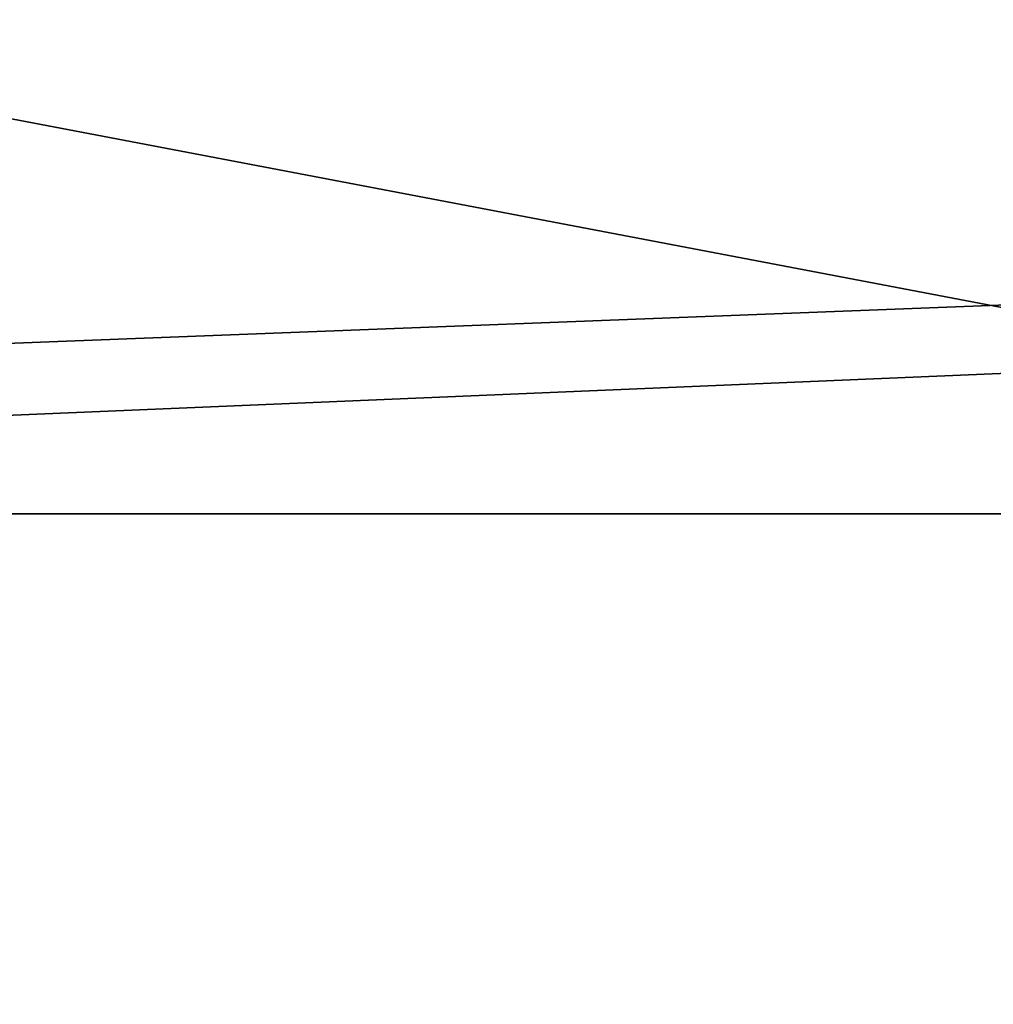
# Model space of a CAD drawing. Extents: x 0 to 260, y 0 to 397.
# Drawn here: x 114 to 120, y 348 to 354 of the extents above; entities that cross this region are included whole.
import ezdxf

# ---------------------------------------------------------------- set-up
doc = ezdxf.new("R2010")
doc.units = 0
doc.layers.get('0').update_dxf_attribs({"color": 13, "linetype": 'CONTINUOUS'})

# ---------------------------------------------------------------- blocks, each defined once
blk = doc.blocks.new('GROUP_3')
at = {"color": 251}
mesh = blk.add_polyface(dxfattribs=at)
corners = [(105, 315), (0, 0), (0, 315), (105, 0)]
mesh.append_faces([[corners[k] for k in face] for face in [(0, 1, 2), (1, 0, 3)]], dxfattribs={"vtx0": -1, "color": 251})
mesh = blk.add_polyface(dxfattribs=at)
corners = [(105, 295, 1), (0, 315, 1), (0, 295, 1), (105, 315, 1)]
mesh.append_faces([[corners[k] for k in face] for face in [(0, 1, 2), (1, 0, 3)]], dxfattribs={"vtx0": -1, "color": 251})
blk = doc.blocks.new('GROUP_4')
at = {"color": 251}
for p, q in [((25, 310, 1.8369), (190.0376, 310, 1.8369)), ((25, 310, 5.8369), (190.0376, 310, 5.8369))]:
    blk.add_line(p, q, dxfattribs=at)
mesh = blk.add_polyface(dxfattribs=at)
corners = [(0, 315, 1.8369), (5, 310, 1.8369), (0, 0, 1.8369), (220, 315, 1.8369), (25, 310, 1.8369), (190.0376, 310, 1.8369), (215, 310, 1.8369), (215, 5, 1.8369), (5, 5, 1.8369), (220, 0, 1.8369), (25, 5, 1.8369), (190.0376, 5, 1.8369)]
mesh.append_faces([[corners[k] for k in face] for face in [(0, 1, 2), (1, 3, 4), (4, 3, 5), (5, 3, 6), (6, 3, 7), (2, 8, 9), (8, 2, 1), (9, 7, 3)]], dxfattribs={"vtx0": -1, "vtx1": -1, "color": 251})
mesh.append_faces([[corners[k] for k in face] for face in [(1, 0, 3), (9, 8, 10), (9, 10, 11), (9, 11, 7)]], dxfattribs={"vtx0": -1, "vtx2": -1, "color": 251})
mesh = blk.add_polyface(dxfattribs=at)
corners = [(220, 0, 66.8369), (0, 315, 66.8369), (0, 0, 66.8369), (220, 315, 66.8369)]
mesh.append_faces([[corners[k] for k in face] for face in [(0, 1, 2), (1, 0, 3)]], dxfattribs={"vtx0": -1, "color": 251})
mesh = blk.add_polyface(dxfattribs=at)
corners = [(190.0376, 310, 5.8369), (25, 310, 1.8369), (190.0376, 310, 1.8369), (25, 310, 5.8369)]
mesh.append_faces([[corners[k] for k in face] for face in [(0, 1, 2), (1, 0, 3)]], dxfattribs={"vtx0": -1, "color": 251})
mesh = blk.add_polyface(dxfattribs=at)
corners = [(190.0376, 310, 5.8369), (25, 5, 5.8369), (25, 310, 5.8369), (190.0376, 5, 5.8369)]
mesh.append_faces([[corners[k] for k in face] for face in [(0, 1, 2), (1, 0, 3)]], dxfattribs={"vtx0": -1, "color": 251})
blk = doc.blocks.new('GROUP_11')
at = {"color": 251, "xscale": 0.6045454545454544}
blk.add_blockref('GROUP_4', (42.5964, 0, 1), dxfattribs=at)
at = {"color": 251}
blk.add_blockref('GROUP_3', (56.5964, 0, 67.8369), dxfattribs=at)
blk = doc.blocks.new('GROUP_14')
blk.add_blockref('GROUP_11', (42.9036, 41.0424, 107.7794))

msp = doc.modelspace()

# ---------------------------------------------------------------- block references
msp.add_blockref('GROUP_14', (0, 0, -0.1222))

doc.saveas('drawing.dxf')
